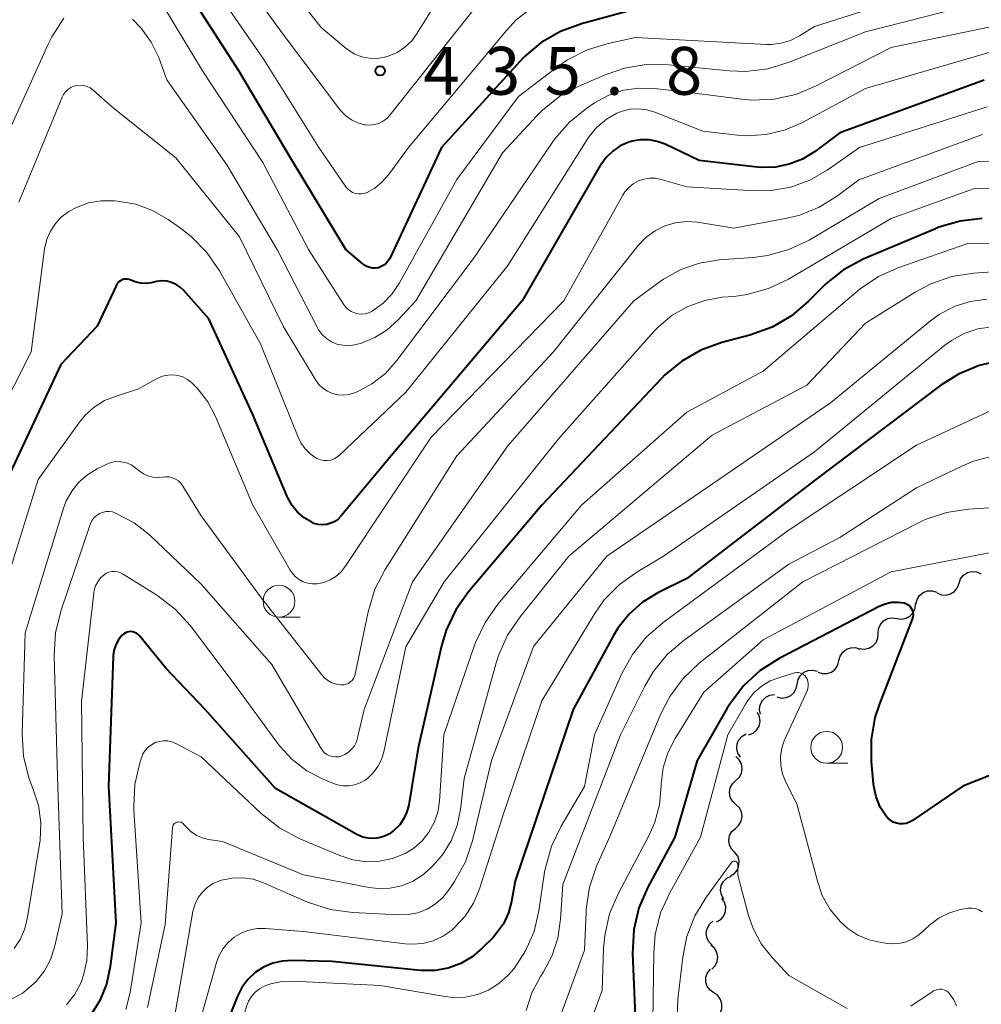
# Model space of a CAD drawing. Units: metres. Extents: x -66000 to -64000, y 21000 to 22500.
# Drawn here: x -64757 to -64682, y 21880 to 21957 of the extents above; entities that cross this region are included whole.
import ezdxf

# ---------------------------------------------------------------- set-up
doc = ezdxf.new("R2010")
doc.units = ezdxf.units.M
for name, color, linetype, lineweight in [('510200_細流', 7, 'Continuous', 30), ('633100_広葉樹林', 7, 'Continuous', 13), ('710100_等高線(計曲線)', 7, 'Continuous', 40), ('710200_等高線(主曲線)', 7, 'Continuous', 13), ('731200_図化機測定による標高点', 7, 'Continuous', 40)]:
    doc.layers.add(name, color=color, linetype=linetype, lineweight=lineweight)
doc.styles.add('Style-WORKING', font='MS Gothic.ttf')

msp = doc.modelspace()

# ---------------------------------------------------------------- linework, layer by layer
at = {"layer": '510200_細流', "linetype": 'Continuous', "lineweight": 30, "flags": 128}
for points in [[(-64683.679, 21912.88), (-64683.556, 21913.226), (-64683.328, 21913.513), (-64683.019, 21913.713), (-64682.664, 21913.803), (-64682.298, 21913.775), (-64681.961, 21913.629)], [(-64685.398, 21912.13), (-64685.06, 21911.985), (-64684.695, 21911.957), (-64684.339, 21912.046), (-64684.03, 21912.246), (-64683.802, 21912.534), (-64683.679, 21912.88)], [(-64687.053, 21911.253), (-64686.965, 21911.61), (-64686.767, 21911.918), (-64686.479, 21912.148), (-64686.134, 21912.273), (-64685.768, 21912.281), (-64685.418, 21912.17)], [(-64688.547, 21910.127), (-64688.183, 21910.076), (-64687.823, 21910.146), (-64687.504, 21910.327), (-64687.259, 21910.602), (-64687.115, 21910.939), (-64687.089, 21911.305)], [(-64690.006, 21908.949), (-64689.979, 21909.315), (-64689.835, 21909.652), (-64689.59, 21909.927), (-64689.271, 21910.108), (-64688.911, 21910.178), (-64688.547, 21910.127)], [(-64691.464, 21907.771), (-64691.1, 21907.72), (-64690.74, 21907.79), (-64690.421, 21907.97), (-64690.176, 21908.245), (-64690.032, 21908.583), (-64690.006, 21908.949)], [(-64693.076, 21906.82), (-64692.986, 21907.176), (-64692.785, 21907.483), (-64692.496, 21907.711), (-64692.151, 21907.834), (-64691.784, 21907.84), (-64691.435, 21907.727)], [(-64694.717, 21905.914), (-64694.368, 21905.801), (-64694.001, 21905.807), (-64693.655, 21905.929), (-64693.367, 21906.157), (-64693.166, 21906.464), (-64693.076, 21906.82)], [(-64696.347, 21904.988), (-64696.278, 21905.348), (-64696.095, 21905.666), (-64695.82, 21905.911), (-64695.482, 21906.053), (-64695.116, 21906.081), (-64694.761, 21905.988)], [(-64697.933, 21903.987), (-64697.577, 21903.894), (-64697.212, 21903.922), (-64696.873, 21904.064), (-64696.598, 21904.309), (-64696.416, 21904.627), (-64696.347, 21904.988)], [(-64699.217, 21902.638), (-64699.287, 21902.999), (-64699.237, 21903.362), (-64699.072, 21903.691), (-64698.812, 21903.949), (-64698.482, 21904.111), (-64698.118, 21904.157)], [(-64700.15, 21901.018), (-64699.807, 21901.151), (-64699.527, 21901.387), (-64699.336, 21901.701), (-64699.256, 21902.06), (-64699.295, 21902.424), (-64699.45, 21902.757)], [(-64700.798, 21899.262), (-64700.996, 21899.571), (-64701.084, 21899.927), (-64701.053, 21900.294), (-64700.906, 21900.63), (-64700.66, 21900.902), (-64700.339, 21901.079)], [(-64701.15, 21897.43), (-64700.882, 21897.681), (-64700.71, 21898.005), (-64700.65, 21898.367), (-64700.71, 21898.73), (-64700.882, 21899.054), (-64701.15, 21899.305)], [(-64701.15, 21895.555), (-64701.418, 21895.806), (-64701.59, 21896.13), (-64701.65, 21896.493), (-64701.59, 21896.855), (-64701.418, 21897.179), (-64701.15, 21897.43)], [(-64701.184, 21893.681), (-64700.91, 21893.925), (-64700.73, 21894.245), (-64700.662, 21894.606), (-64700.713, 21894.97), (-64700.877, 21895.298), (-64701.139, 21895.555)], [(-64701.229, 21891.806), (-64701.491, 21892.064), (-64701.655, 21892.392), (-64701.706, 21892.756), (-64701.638, 21893.117), (-64701.458, 21893.436), (-64701.184, 21893.681)], [(-64701.574, 21889.964), (-64701.263, 21890.16), (-64701.033, 21890.446), (-64700.906, 21890.79), (-64700.896, 21891.158), (-64701.004, 21891.508), (-64701.219, 21891.805)], [(-64702.093, 21888.165), (-64702.273, 21888.485), (-64702.34, 21888.846), (-64702.288, 21889.21), (-64702.122, 21889.537), (-64701.86, 21889.794), (-64701.529, 21889.953)], [(-64702.655, 21886.376), (-64702.338, 21886.561), (-64702.098, 21886.839), (-64701.959, 21887.178), (-64701.937, 21887.545), (-64702.032, 21887.899), (-64702.237, 21888.204)], [(-64703.012, 21884.54), (-64703.271, 21884.801), (-64703.431, 21885.131), (-64703.477, 21885.496), (-64703.404, 21885.856), (-64703.22, 21886.173), (-64702.942, 21886.414)], [(-64703.037, 21882.667), (-64702.779, 21882.928), (-64702.62, 21883.258), (-64702.573, 21883.622), (-64702.647, 21883.982), (-64702.831, 21884.3), (-64703.109, 21884.54)], [(-64702.869, 21880.802), (-64703.171, 21881.011), (-64703.389, 21881.306), (-64703.502, 21881.656), (-64703.496, 21882.023), (-64703.374, 21882.369), (-64703.146, 21882.656)], [(-64702.592, 21878.948), (-64702.364, 21879.235), (-64702.242, 21879.581), (-64702.236, 21879.948), (-64702.349, 21880.298), (-64702.567, 21880.593), (-64702.869, 21880.802)]]:
    msp.add_lwpolyline(points, dxfattribs=at)
at = {"layer": '633100_広葉樹林', "linetype": 'Continuous', "lineweight": 13}
for p, q in [((-64736.92, 21910.22), (-64735.253, 21910.22)), ((-64694.04, 21898.78), (-64692.373, 21898.78))]:
    msp.add_line(p, q, dxfattribs=at)
for centre in [(-64736.92, 21911.47), (-64694.04, 21900.03)]:
    msp.add_circle(centre, 1.25, dxfattribs=at)
at = {"layer": '710100_等高線(計曲線)', "linetype": 'Continuous', "lineweight": 40, "flags": 128}
for points, elevation in [([(-64740.07, 21953), (-64744.34, 21959.66)], 430), ([(-64709, 21957.82), (-64713.24, 21956.69), (-64714.88, 21956.09), (-64716.39, 21955.22), (-64717.72, 21954.1), (-64718.05, 21953.75), (-64724.19, 21947), (-64728.25, 21938.32), (-64728.37, 21938.12), (-64728.52, 21937.94), (-64728.7, 21937.79), (-64728.91, 21937.67), (-64729.13, 21937.59), (-64729.36, 21937.55), (-64729.59, 21937.55), (-64729.82, 21937.6), (-64730.05, 21937.68), (-64730.25, 21937.79), (-64730.34, 21937.87), (-64731.69, 21939), (-64735.94, 21946.06), (-64740.07, 21953)], 430), ([(-64681.72, 21952.28), (-64693, 21948.15), (-64695, 21946.67), (-64695.94, 21946.09), (-64696.97, 21945.69), (-64698.05, 21945.47), (-64699.15, 21945.44), (-64699.47, 21945.47), (-64704.02, 21945.98), (-64706.69, 21947.25), (-64707.31, 21947.48), (-64707.95, 21947.6), (-64708.61, 21947.61), (-64709.26, 21947.5), (-64709.54, 21947.41), (-64710.2, 21947.12), (-64710.79, 21946.72), (-64711.31, 21946.22), (-64711.73, 21945.64), (-64711.77, 21945.58), (-64717.87, 21935), (-64728, 21923), (-64732.04, 21918.15)], 420), ([(-64681.86, 21941.43), (-64683.59, 21941.24), (-64685.26, 21940.75), (-64685.52, 21940.64), (-64691.17, 21938.25), (-64692.71, 21937.43), (-64694.08, 21936.36), (-64694.4, 21936.05), (-64695.47, 21934.96), (-64696.8, 21933.83), (-64698.3, 21932.94), (-64700.06, 21932.3), (-64702.24, 21931.73), (-64703.88, 21931.14), (-64705.39, 21930.27), (-64706.73, 21929.16), (-64706.96, 21928.92), (-64716.33, 21919), (-64722.08, 21912.21), (-64723.08, 21910.79), (-64723.82, 21909.21), (-64724.19, 21907.98), (-64726.02, 21899.98), (-64726.75, 21895.53), (-64726.9, 21894.97), (-64727.14, 21894.45), (-64727.47, 21893.97), (-64727.87, 21893.56), (-64728.26, 21893.27), (-64728.65, 21893.07), (-64729.07, 21892.94), (-64729.5, 21892.88), (-64729.94, 21892.91), (-64730.36, 21893), (-64730.76, 21893.17), (-64730.83, 21893.21), (-64737.19, 21896.81), (-64742.71, 21903), (-64745.78, 21906.22), (-64747.84, 21908.76), (-64747.95, 21908.87), (-64748.08, 21908.97), (-64748.22, 21909.03), (-64748.37, 21909.08), (-64748.52, 21909.09), (-64748.68, 21909.08), (-64748.83, 21909.04), (-64748.97, 21908.98), (-64749.1, 21908.89), (-64749.17, 21908.83), (-64749.45, 21908.49), (-64749.67, 21908.11), (-64749.82, 21907.7), (-64749.9, 21907.26), (-64749.91, 21907.14), (-64750.28, 21897), (-64749.7, 21886.3), (-64750.13, 21882.87), (-64750.42, 21881.5), (-64750.95, 21880.21)], 410), ([(-64732.04, 21918.15), (-64732.28, 21917.91), (-64732.55, 21917.72), (-64732.86, 21917.58), (-64733.18, 21917.49), (-64733.52, 21917.46), (-64733.85, 21917.49), (-64734.18, 21917.57), (-64734.35, 21917.65), (-64734.94, 21917.99), (-64735.47, 21918.44), (-64735.9, 21918.97), (-64736.24, 21919.56), (-64736.29, 21919.68), (-64739, 21926.14), (-64742.42, 21933.58), (-64744.37, 21935.8), (-64744.65, 21936.06), (-64744.97, 21936.28), (-64745.33, 21936.43), (-64745.7, 21936.53), (-64746.09, 21936.55), (-64746.5, 21936.5), (-64746.94, 21936.41), (-64747.35, 21936.36), (-64747.77, 21936.38), (-64748.18, 21936.47), (-64748.52, 21936.62), (-64748.66, 21936.67), (-64748.8, 21936.7), (-64748.94, 21936.7), (-64749.08, 21936.68), (-64749.22, 21936.64), (-64749.34, 21936.57), (-64749.46, 21936.48), (-64749.55, 21936.38), (-64749.63, 21936.26), (-64749.64, 21936.23), (-64751.16, 21933), (-64754, 21930), (-64760.1, 21917)], 420), ([(-64680.41, 21930.31), (-64682.11, 21929.93), (-64683.71, 21929.25), (-64685.09, 21928.38), (-64694.88, 21921), (-64705, 21913.26), (-64707.26, 21912.13), (-64708.46, 21911.4), (-64709.51, 21910.47), (-64710.39, 21909.37), (-64710.74, 21908.78), (-64713.89, 21903), (-64718.42, 21889.58), (-64718.71, 21887.96), (-64718.95, 21887.06), (-64719.34, 21886.22), (-64719.88, 21885.47)], 400), ([(-64680.14, 21898.26), (-64683.39, 21897), (-64687.33, 21894.3), (-64687.56, 21894.17), (-64687.81, 21894.08), (-64688.06, 21894.04), (-64688.33, 21894.04), (-64688.58, 21894.09), (-64688.83, 21894.18), (-64689.05, 21894.32), (-64689.25, 21894.49), (-64689.37, 21894.63), (-64689.84, 21895.35), (-64690.17, 21896.15), (-64690.35, 21897), (-64690.37, 21897.18), (-64690.53, 21898.9), (-64690.54, 21900.64), (-64690.25, 21902.36), (-64689.89, 21903.45), (-64687.31, 21910.08), (-64687.27, 21910.24), (-64687.25, 21910.4), (-64687.26, 21910.55), (-64687.3, 21910.71), (-64687.36, 21910.86), (-64687.45, 21910.99), (-64687.56, 21911.1), (-64687.69, 21911.2), (-64687.83, 21911.27), (-64687.96, 21911.31), (-64688.46, 21911.38), (-64688.97, 21911.36), (-64689.47, 21911.25), (-64689.94, 21911.05), (-64697.77, 21906.98), (-64699.24, 21906.05), (-64700.52, 21904.87), (-64701.58, 21903.49), (-64701.83, 21903.09), (-64704.17, 21899), (-64705.93, 21893), (-64708.05, 21889.07), (-64708.74, 21887.47), (-64709.14, 21885.77), (-64709.24, 21883.88), (-64709, 21878.41)], 390), ([(-64719.88, 21885.47), (-64720.16, 21885.15), (-64721, 21884.31), (-64721.79, 21883.64), (-64722.69, 21883.11), (-64723.67, 21882.75), (-64724.69, 21882.57), (-64725.83, 21882.57), (-64732.75, 21883.25), (-64735.87, 21883.35), (-64736.65, 21883.3), (-64737.41, 21883.13), (-64738.13, 21882.82), (-64738.78, 21882.39), (-64739.35, 21881.85), (-64739.82, 21881.23), (-64740.16, 21880.54), (-64742.51, 21874.7), (-64743.26, 21873.21), (-64744.26, 21871.88), (-64744.45, 21871.68), (-64745.71, 21870.35), (-64754.48, 21865.96), (-64771, 21862.64)], 400), ([(-64750.95, 21880.21), (-64751.69, 21879.03), (-64752.63, 21877.99), (-64753.35, 21877.4), (-64754.62, 21876.47), (-64756.11, 21875.57), (-64757.74, 21874.94)], 410)]:
    msp.add_lwpolyline(points, dxfattribs=dict(at, elevation=elevation))
at = {"layer": '710200_等高線(主曲線)', "linetype": 'Continuous', "lineweight": 13, "flags": 128}
for points, elevation in [([(-64723, 21960.97), (-64726.1, 21955.95), (-64726.53, 21955.36), (-64727.07, 21954.86), (-64727.68, 21954.45), (-64728.36, 21954.16), (-64728.67, 21954.07), (-64729.25, 21953.98), (-64729.85, 21953.99), (-64730.43, 21954.11), (-64730.98, 21954.32), (-64731.49, 21954.62), (-64731.66, 21954.76), (-64733.61, 21956.39), (-64738.85, 21963)], 436), ([(-64721, 21958.66), (-64728.23, 21949.53), (-64728.48, 21949.27), (-64728.77, 21949.05), (-64729.09, 21948.89), (-64729.43, 21948.79), (-64729.79, 21948.75), (-64730.15, 21948.77), (-64730.22, 21948.78), (-64730.75, 21948.93), (-64731.24, 21949.16), (-64731.69, 21949.48), (-64732.08, 21949.87), (-64732.18, 21949.99), (-64736.4, 21955.6), (-64741, 21961.91)], 434), ([(-64716.97, 21958.07), (-64718.34, 21956.99), (-64719.12, 21956.15), (-64726.79, 21947), (-64728.34, 21944.87), (-64728.83, 21944.3), (-64729.42, 21943.82), (-64730.02, 21943.48), (-64730.24, 21943.4), (-64730.47, 21943.36), (-64730.71, 21943.36), (-64730.94, 21943.4), (-64731.16, 21943.48), (-64731.36, 21943.6), (-64731.54, 21943.75), (-64731.69, 21943.93), (-64733.81, 21947), (-64738.1, 21953.9), (-64743, 21960.98)], 432), ([(-64679, 21959.13), (-64691, 21956.06), (-64696.97, 21953.67), (-64698.64, 21953.16), (-64700.37, 21952.96), (-64701.68, 21953), (-64706.42, 21953.47), (-64708.16, 21953.5), (-64709.88, 21953.22), (-64711.38, 21952.7), (-64713.39, 21951.84), (-64714.92, 21951.01), (-64716.29, 21949.92), (-64716.75, 21949.46), (-64719.42, 21946.58), (-64726.2, 21935), (-64727.61, 21933.48), (-64728.45, 21932.72), (-64729.41, 21932.11), (-64730.45, 21931.69), (-64731, 21931.54), (-64731.46, 21931.48), (-64731.92, 21931.51), (-64732.38, 21931.61), (-64732.8, 21931.79), (-64733.19, 21932.04), (-64733.53, 21932.36), (-64733.82, 21932.72), (-64733.93, 21932.93), (-64737.03, 21938.97), (-64741, 21945.63), (-64745.69, 21952.31), (-64746.34, 21954.05), (-64746.92, 21955.25), (-64747.7, 21956.34), (-64748.38, 21957.04)], 426), ([(-64689, 21958.39), (-64695, 21956.47), (-64696.18, 21955.74), (-64696.86, 21955.39), (-64697.6, 21955.16), (-64698.36, 21955.07), (-64698.74, 21955.07), (-64709, 21955.6), (-64711.16, 21955.14), (-64712.8, 21954.64), (-64714.34, 21953.86), (-64715.08, 21953.34), (-64718.16, 21951), (-64723, 21944.49), (-64727.48, 21936.4), (-64728.05, 21935.55), (-64728.76, 21934.81), (-64729.62, 21934.18), (-64729.88, 21934.06), (-64730.16, 21933.98), (-64730.45, 21933.95), (-64730.74, 21933.97), (-64731.01, 21934.05), (-64731.28, 21934.16), (-64731.52, 21934.33), (-64731.72, 21934.53), (-64731.86, 21934.72), (-64734.6, 21939), (-64738.18, 21945.82), (-64742.92, 21953), (-64746.7, 21959.3)], 428), ([(-64678.85, 21956.95), (-64689, 21954.84), (-64694.85, 21951.82), (-64696.46, 21951.16), (-64698.16, 21950.78), (-64699.91, 21950.71), (-64700.69, 21950.78), (-64705, 21951.33), (-64707.54, 21951.62), (-64708.75, 21951.65), (-64709.94, 21951.48), (-64711.09, 21951.1), (-64712.21, 21950.49), (-64712.82, 21950.08), (-64714.17, 21948.98), (-64715.32, 21947.67), (-64715.5, 21947.41), (-64721.69, 21938.31), (-64727.71, 21930.3), (-64728.59, 21929.31), (-64729.64, 21928.49), (-64730.81, 21927.87), (-64731, 21927.79), (-64731.42, 21927.66), (-64731.86, 21927.61), (-64732.3, 21927.64), (-64732.73, 21927.74), (-64733.13, 21927.92), (-64733.5, 21928.16), (-64733.82, 21928.47), (-64734.1, 21928.85), (-64736.58, 21933), (-64740, 21940), (-64745, 21946.2), (-64749.89, 21950.11), (-64751.49, 21951.51), (-64751.71, 21951.66), (-64751.95, 21951.78), (-64752.2, 21951.85), (-64752.47, 21951.88), (-64752.73, 21951.86), (-64752.99, 21951.8), (-64753.23, 21951.69), (-64753.45, 21951.54), (-64753.64, 21951.36), (-64753.8, 21951.15), (-64753.9, 21950.94), (-64757.29, 21942.71)], 424), ([(-64753.76, 21957.13), (-64754.71, 21955.66), (-64754.98, 21955.09)], 426), ([(-64754.98, 21955.09), (-64758.33, 21947.67)], 426), ([(-64681.25, 21954.47), (-64691, 21951.63)], 422), ([(-64691, 21951.63), (-64695.93, 21948.96), (-64697.33, 21948.36), (-64698.81, 21948.01), (-64700.32, 21947.92), (-64701.03, 21947.97), (-64703.73, 21948.27), (-64707.5, 21949.77), (-64708.12, 21949.95), (-64708.77, 21950.03), (-64709.43, 21949.99), (-64710.06, 21949.84), (-64710.47, 21949.68), (-64711.29, 21949.21), (-64712.03, 21948.59), (-64712.64, 21947.86), (-64712.79, 21947.63), (-64719, 21937.77), (-64727, 21927.84), (-64732.17, 21922.91), (-64732.38, 21922.74), (-64732.61, 21922.61), (-64732.87, 21922.52), (-64733.14, 21922.48), (-64733.41, 21922.49), (-64733.67, 21922.54), (-64733.92, 21922.64), (-64734, 21922.68), (-64734.47, 21923.01), (-64734.88, 21923.41), (-64735.22, 21923.88), (-64735.43, 21924.32), (-64738.38, 21931.62), (-64741.59, 21937.34), (-64742.58, 21938.78), (-64743.8, 21940.03), (-64744.53, 21940.6), (-64745.6, 21941.36), (-64746.82, 21942.07), (-64748.14, 21942.55), (-64749.56, 21942.81), (-64749.81, 21942.83), (-64750.83, 21942.83), (-64751.83, 21942.66), (-64752.78, 21942.31), (-64753.38, 21941.99), (-64753.95, 21941.57), (-64754.43, 21941.05), (-64754.82, 21940.46), (-64755.1, 21939.82), (-64755.27, 21939.06), (-64756.32, 21931), (-64761.8, 21920.2)], 422), ([(-64681.47, 21950.19), (-64691.46, 21947), (-64694.01, 21945.22), (-64695.37, 21944.44), (-64696.84, 21943.9), (-64698.39, 21943.63), (-64699.67, 21943.61), (-64705, 21943.92), (-64707, 21944.5), (-64707.45, 21944.59), (-64707.9, 21944.6), (-64708.35, 21944.53), (-64708.78, 21944.38), (-64709.18, 21944.16), (-64709.54, 21943.88), (-64709.84, 21943.53), (-64710.01, 21943.26), (-64714.62, 21935), (-64725, 21924.33), (-64731.73, 21914.18)], 418), ([(-64681.83, 21948.03), (-64691.52, 21944.48), (-64693.26, 21943.17), (-64694.64, 21942.32), (-64696.14, 21941.71), (-64697.14, 21941.47), (-64701.31, 21940.69), (-64704.15, 21941.14), (-64705.02, 21941.2), (-64705.87, 21941.1), (-64706.71, 21940.86), (-64707.48, 21940.48), (-64708.18, 21939.97), (-64708.8, 21939.33), (-64715.43, 21931), (-64723, 21922.85), (-64728.61, 21913.96), (-64729.41, 21912.41), (-64729.94, 21910.65), (-64730.96, 21905.77), (-64731.01, 21905.59)], 416), ([(-64668.97, 21946.1), (-64682.18, 21945.89), (-64689.92, 21943), (-64695.42, 21939.75), (-64696.99, 21939), (-64698.67, 21938.53), (-64699.78, 21938.39), (-64702.45, 21938.2), (-64703.99, 21937.95), (-64705.46, 21937.44), (-64706.82, 21936.68), (-64707.07, 21936.51), (-64709.13, 21935), (-64719, 21923.64), (-64726.47, 21913), (-64730.26, 21903), (-64730.76, 21900.78), (-64730.86, 21900.45), (-64731.02, 21900.15), (-64731.23, 21899.88), (-64731.48, 21899.65), (-64731.77, 21899.47), (-64732.04, 21899.35), (-64732.27, 21899.3), (-64732.5, 21899.28), (-64732.73, 21899.31), (-64732.96, 21899.37), (-64733.17, 21899.48), (-64733.36, 21899.61), (-64733.52, 21899.78), (-64733.63, 21899.95), (-64737.48, 21906.52), (-64743, 21912.82), (-64747.07, 21916.67), (-64748.27, 21917.61), (-64749.71, 21918.38), (-64749.96, 21918.46), (-64750.22, 21918.5), (-64750.48, 21918.49), (-64750.73, 21918.43), (-64750.97, 21918.33), (-64751.19, 21918.19), (-64751.39, 21918.02), (-64751.55, 21917.81), (-64751.67, 21917.58), (-64751.7, 21917.48), (-64754, 21910.69), (-64754.42, 21909), (-64754.53, 21907.21), (-64754.27, 21897.73), (-64753.89, 21887), (-64754.46, 21884.5), (-64754.79, 21883.48), (-64755.29, 21882.54), (-64755.94, 21881.7), (-64756.73, 21880.98), (-64757, 21880.79), (-64758.39, 21880.02)], 414), ([(-64669.6, 21943.9), (-64682.54, 21943.76), (-64689, 21941.44), (-64697.02, 21936.7), (-64698.6, 21935.95), (-64700.28, 21935.48), (-64701.29, 21935.34), (-64702.21, 21935.27), (-64703.59, 21935.03)], 412), ([(-64671.21, 21939.5), (-64683, 21939.49), (-64688.39, 21937.61), (-64689.98, 21936.9), (-64691.42, 21935.92), (-64691.57, 21935.79), (-64699, 21929.48), (-64705, 21926.28), (-64713.23, 21919), (-64719.79, 21911.23), (-64720.79, 21909.81), (-64721.53, 21908.23), (-64721.61, 21908.02)], 408), ([(-64676.69, 21937.58), (-64682.51, 21937.17), (-64684.23, 21936.9), (-64685.88, 21936.33), (-64687.12, 21935.68), (-64691, 21933.25), (-64695.6, 21928.4), (-64703, 21924.48), (-64714.22, 21915), (-64718.05, 21910.26), (-64719.03, 21908.81), (-64719.73, 21907.22), (-64719.91, 21906.64), (-64722.42, 21897.58), (-64722.71, 21895.17), (-64722.97, 21893.91)], 406), ([(-64703.59, 21935.03), (-64704.91, 21934.56), (-64706.13, 21933.86), (-64707.21, 21932.96), (-64707.56, 21932.59), (-64715, 21924.21), (-64724, 21913), (-64727, 21907.89), (-64728.71, 21899.68), (-64728.89, 21899.08), (-64729.17, 21898.53), (-64729.54, 21898.03), (-64730, 21897.6), (-64730.17, 21897.47), (-64730.57, 21897.24), (-64731, 21897.09), (-64731.44, 21897.01), (-64731.9, 21897.01), (-64732.35, 21897.1), (-64732.66, 21897.2), (-64733.47, 21897.53), (-64734.74, 21898.2), (-64735.88, 21899.07), (-64736.85, 21900.13), (-64736.95, 21900.26), (-64740.44, 21905), (-64743.86, 21909.54), (-64745.03, 21910.83), (-64746.4, 21911.9), (-64746.56, 21912), (-64749.16, 21913.62), (-64749.36, 21913.72), (-64749.57, 21913.78), (-64749.79, 21913.81), (-64750.02, 21913.8), (-64750.23, 21913.75), (-64750.44, 21913.66), (-64750.62, 21913.54), (-64750.89, 21913.3), (-64751.11, 21913), (-64751.28, 21912.68), (-64751.39, 21912.33), (-64751.42, 21912.12), (-64752.39, 21903.61), (-64752.26, 21893), (-64751.91, 21884.49), (-64751.96, 21883.33), (-64752.22, 21882.19), (-64752.42, 21881.63), (-64752.91, 21880.71), (-64753.55, 21879.88)], 412), ([(-64681.49, 21935.13), (-64682.81, 21934.95), (-64684.07, 21934.54), (-64685.24, 21933.91), (-64685.92, 21933.42), (-64693.74, 21927), (-64701, 21922.01), (-64711.24, 21915), (-64717, 21907.93), (-64720.27, 21899), (-64721.78, 21892.72), (-64722.33, 21891.07), (-64723.17, 21889.53), (-64723.6, 21888.89), (-64724.08, 21888.28), (-64724.66, 21887.77), (-64725.33, 21887.36), (-64726.05, 21887.08), (-64726.81, 21886.93), (-64727.53, 21886.91)], 404), ([(-64681.08, 21932.96), (-64682.2, 21932.8), (-64683.27, 21932.44), (-64684.27, 21931.89), (-64684.78, 21931.51), (-64695, 21923.17), (-64706.82, 21915), (-64708.91, 21913.76), (-64710.27, 21912.78), (-64711.45, 21911.58), (-64712.25, 21910.44), (-64716.33, 21903.67), (-64719.41, 21894.59), (-64721.22, 21888.95), (-64721.69, 21887.83), (-64722.35, 21886.81), (-64723.17, 21885.92), (-64723.42, 21885.7), (-64724.11, 21885.23), (-64724.86, 21884.89), (-64725.67, 21884.68), (-64726.49, 21884.62), (-64727.03, 21884.65), (-64735, 21885.62), (-64738, 21885.85), (-64738.64, 21885.84), (-64739.27, 21885.72), (-64739.87, 21885.49), (-64740.42, 21885.17), (-64740.91, 21884.75), (-64741.31, 21884.25), (-64741.63, 21883.69), (-64741.82, 21883.18), (-64743.54, 21877.05)], 402), ([(-64731.73, 21914.18), (-64732.06, 21913.77), (-64732.46, 21913.41), (-64732.91, 21913.14), (-64733.41, 21912.94), (-64733.92, 21912.84), (-64734.29, 21912.83), (-64734.67, 21912.88), (-64735.02, 21913), (-64735.35, 21913.18), (-64735.65, 21913.41), (-64735.9, 21913.69), (-64736.04, 21913.9), (-64739, 21919.04), (-64741.88, 21925.93), (-64742.49, 21927.09), (-64743.29, 21928.13), (-64743.76, 21928.6), (-64744.08, 21928.84), (-64744.44, 21929.03), (-64744.83, 21929.15), (-64745.23, 21929.2), (-64745.63, 21929.18), (-64746.03, 21929.09), (-64746.4, 21928.94), (-64746.46, 21928.91), (-64747.91, 21928.09), (-64749.68, 21927.54), (-64750.57, 21927.18), (-64751.38, 21926.67), (-64752.09, 21926.03), (-64752.53, 21925.5), (-64755.77, 21921), (-64759, 21910.66)], 418), ([(-64677, 21928.35), (-64687, 21923.68), (-64697.05, 21917), (-64706.85, 21909.8), (-64708.16, 21908.65), (-64709.25, 21907.29), (-64710.08, 21905.8), (-64712.21, 21901), (-64713, 21896.97), (-64714.84, 21893.85), (-64715.59, 21892.28), (-64716.06, 21890.6), (-64716.12, 21890.25), (-64716.57, 21887.23), (-64716.95, 21885.62), (-64717.61, 21884.1), (-64718.52, 21882.72), (-64719, 21882.17), (-64719.7, 21881.53), (-64720.51, 21881.03), (-64721.39, 21880.67), (-64722.32, 21880.47), (-64723.27, 21880.44), (-64723.9, 21880.51)], 398), ([(-64680.86, 21922.88), (-64682.55, 21922.44), (-64683.46, 21922.06), (-64687, 21920.36), (-64693, 21916.47), (-64697, 21914.38), (-64705.2, 21908.43), (-64706.52, 21907.29), (-64707.62, 21905.94), (-64708.28, 21904.82), (-64710.19, 21901), (-64714.7, 21889.3), (-64714.87, 21886.57), (-64715.08, 21885.1), (-64715.55, 21883.69), (-64716.22, 21882.45), (-64716.45, 21882.08), (-64717.13, 21880.8), (-64717.58, 21879.42)], 396), ([(-64731.01, 21905.59), (-64731.09, 21905.42), (-64731.2, 21905.27), (-64731.34, 21905.15), (-64731.49, 21905.04), (-64731.66, 21904.97), (-64731.85, 21904.93), (-64732.03, 21904.92), (-64732.07, 21904.92), (-64732.43, 21904.98), (-64732.78, 21905.09), (-64733.1, 21905.27), (-64733.38, 21905.5), (-64733.57, 21905.71), (-64738.29, 21911.71), (-64743, 21918.17), (-64744.44, 21920.49), (-64744.6, 21920.71), (-64744.8, 21920.89), (-64745.03, 21921.04), (-64745.27, 21921.14), (-64745.53, 21921.2), (-64745.8, 21921.22), (-64746.03, 21921.19), (-64746.42, 21921.16), (-64746.8, 21921.19), (-64747.18, 21921.28), (-64747.53, 21921.44), (-64747.87, 21921.68), (-64748.13, 21921.9), (-64748.43, 21922.12), (-64748.77, 21922.28), (-64749.12, 21922.37), (-64749.49, 21922.41), (-64749.86, 21922.38), (-64750.22, 21922.29), (-64750.44, 21922.19), (-64751.16, 21921.84), (-64751.92, 21921.38), (-64752.59, 21920.79), (-64753.15, 21920.1), (-64753.58, 21919.32), (-64753.78, 21918.77), (-64756.8, 21909), (-64757.02, 21901.09), (-64756.91, 21899.35), (-64756.51, 21897.65), (-64756.24, 21896.93), (-64756.19, 21896.81), (-64755.76, 21895.49), (-64755.57, 21894.12), (-64755.62, 21892.74), (-64755.67, 21892.44), (-64756.63, 21886.58), (-64756.84, 21885.76), (-64757.18, 21884.99), (-64757.66, 21884.29)], 416), ([(-64678.13, 21919), (-64682.94, 21918.69), (-64684.67, 21918.43), (-64686.32, 21917.87), (-64686.84, 21917.62), (-64695.91, 21913), (-64704.01, 21906.61), (-64705.28, 21905.41), (-64706.32, 21904.01), (-64707.04, 21902.61), (-64711, 21893.11), (-64712.05, 21890.73), (-64712.6, 21889.08), (-64712.87, 21887.36), (-64712.88, 21887.11), (-64713, 21884.16), (-64714.88, 21879), (-64715.37, 21873.82), (-64715.53, 21872.94), (-64715.84, 21872.11), (-64716.25, 21871.41), (-64716.35, 21871.29), (-64716.46, 21871.2)], 394), ([(-64679.31, 21915.64), (-64689, 21913.77), (-64699, 21908.45), (-64703.65, 21904.35), (-64705.91, 21900.72), (-64706.47, 21899.61), (-64706.84, 21898.42), (-64706.99, 21897.18), (-64706.99, 21896.98), (-64707.12, 21895.54), (-64707.5, 21894.16)], 392), ([(-64721.61, 21908.02), (-64724.01, 21901), (-64724.35, 21895.81), (-64724.48, 21894.96), (-64724.76, 21894.14), (-64725.18, 21893.38), (-64725.72, 21892.71), (-64726.37, 21892.14), (-64727.05, 21891.72), (-64728.02, 21891.33), (-64729.05, 21891.11), (-64730.1, 21891.07), (-64731.15, 21891.22), (-64732.15, 21891.55), (-64735.33, 21892.9), (-64736.87, 21893.72), (-64738.31, 21894.85), (-64743, 21899.3), (-64745, 21900.33), (-64745.31, 21900.46), (-64745.63, 21900.53), (-64745.96, 21900.54), (-64746.29, 21900.5), (-64746.61, 21900.4), (-64746.9, 21900.24), (-64747.17, 21900.04), (-64747.39, 21899.79), (-64747.57, 21899.51), (-64747.69, 21899.22), (-64747.82, 21898.81), (-64748.21, 21897.11), (-64748.29, 21895.37), (-64748.28, 21895.11), (-64747.7, 21886.3), (-64748.57, 21880.83), (-64748.9, 21879.5)], 408), ([(-64683.55, 21887.34), (-64684.42, 21887.08), (-64685.24, 21886.68), (-64685.97, 21886.14), (-64686.4, 21885.72), (-64686.82, 21885.34), (-64687.29, 21885.03), (-64687.82, 21884.8), (-64688.38, 21884.68), (-64688.95, 21884.65), (-64689.26, 21884.68), (-64689.77, 21884.75), (-64690.71, 21884.96), (-64691.59, 21885.33), (-64692.39, 21885.84), (-64692.97, 21886.36), (-64693.76, 21887.33), (-64694.38, 21888.42), (-64694.77, 21889.54), (-64696.38, 21895.62), (-64697.23, 21897.31), (-64697.49, 21897.95), (-64697.63, 21898.62), (-64697.65, 21899.3), (-64697.55, 21899.98), (-64697.33, 21900.63), (-64697.29, 21900.72), (-64695.58, 21904.45), (-64695.51, 21904.63), (-64695.48, 21904.82), (-64695.48, 21905.02), (-64695.52, 21905.21), (-64695.58, 21905.39), (-64695.65, 21905.51), (-64695.73, 21905.63), (-64695.84, 21905.72), (-64695.95, 21905.8), (-64696.08, 21905.85), (-64696.22, 21905.88), (-64696.36, 21905.89), (-64696.5, 21905.87), (-64696.56, 21905.86), (-64697.72, 21905.51), (-64698.46, 21905.23), (-64699.14, 21904.81), (-64699.73, 21904.29), (-64700.23, 21903.67), (-64700.39, 21903.42), (-64701.78, 21901), (-64703.91, 21893), (-64706.32, 21888.65), (-64707.04, 21887.06), (-64707.46, 21885.37), (-64707.58, 21883.93), (-64707.7, 21875)], 388), ([(-64722.97, 21893.91), (-64723.45, 21892.71), (-64724.13, 21891.62), (-64724.66, 21890.99), (-64725, 21890.63), (-64725.69, 21890.01), (-64726.47, 21889.53), (-64727.33, 21889.18), (-64728.24, 21889), (-64729.16, 21888.97), (-64729.87, 21889.05), (-64735, 21890.04), (-64741.35, 21892.65), (-64742.44, 21892.82), (-64742.94, 21892.95), (-64743.4, 21893.16), (-64743.83, 21893.45), (-64744.19, 21893.8), (-64744.23, 21893.85), (-64744.36, 21894), (-64744.42, 21894.07), (-64744.49, 21894.12), (-64744.57, 21894.16), (-64744.66, 21894.18), (-64744.75, 21894.19), (-64744.84, 21894.18), (-64744.93, 21894.16), (-64745.01, 21894.12), (-64745.09, 21894.07), (-64745.15, 21894.01), (-64745.2, 21893.93), (-64745.24, 21893.85), (-64745.27, 21893.77), (-64745.27, 21893.71), (-64745.83, 21886.17), (-64747.22, 21879.67)], 406), ([(-64707.5, 21894.16), (-64707.95, 21893.16), (-64710.35, 21888.61), (-64711.03, 21887), (-64711.41, 21885.3), (-64711.5, 21884.29), (-64711.62, 21881), (-64712.42, 21878.79)], 392), ([(-64692.43, 21879.58), (-64697, 21882.17), (-64698.32, 21883.58), (-64699.16, 21884.65), (-64699.79, 21885.85), (-64700.15, 21886.87), (-64701, 21890.03), (-64701, 21890.86), (-64701, 21890.9), (-64701.02, 21890.95), (-64701.04, 21890.99), (-64701.06, 21891.03), (-64701.1, 21891.06), (-64701.13, 21891.09), (-64701.18, 21891.11), (-64701.22, 21891.12), (-64701.27, 21891.12), (-64701.31, 21891.12), (-64701.36, 21891.11), (-64701.4, 21891.09), (-64701.44, 21891.06), (-64701.49, 21891.01), (-64703.45, 21888.33), (-64704.35, 21886.84), (-64704.98, 21885.22), (-64705.31, 21883.6), (-64705.69, 21880.31), (-64706.1, 21869)], 386), ([(-64727.53, 21886.91), (-64731.17, 21887.09), (-64732.89, 21887.33), (-64734.68, 21887.92), (-64738.13, 21889.43), (-64738.93, 21889.7), (-64739.75, 21889.82), (-64740.59, 21889.8), (-64741.41, 21889.64), (-64741.58, 21889.59), (-64742.08, 21889.37), (-64742.53, 21889.07), (-64742.92, 21888.7), (-64743.24, 21888.27), (-64743.49, 21887.79), (-64743.64, 21887.27), (-64743.66, 21887.18), (-64745.09, 21878.91)], 404), ([(-64681.87, 21887.16), (-64682.12, 21887.3), (-64682.38, 21887.4), (-64682.66, 21887.45), (-64682.95, 21887.45), (-64683.12, 21887.42), (-64683.55, 21887.34)], 388), ([(-64723.9, 21880.51), (-64729, 21881.37), (-64735.84, 21881.73), (-64736.7, 21881.7), (-64737.55, 21881.52), (-64738.07, 21881.33), (-64738.45, 21881.12), (-64738.78, 21880.85), (-64739.07, 21880.53), (-64739.3, 21880.16), (-64739.46, 21879.75), (-64741.07, 21874.22), (-64741.64, 21872.75), (-64742.45, 21871.4), (-64742.8, 21870.96), (-64743.96, 21869.79), (-64745.31, 21868.84), (-64745.68, 21868.63), (-64753.72, 21864.44), (-64771, 21860.63)], 398), ([(-64683.87, 21879.79), (-64684.09, 21880.27), (-64684.39, 21880.71), (-64684.44, 21880.77), (-64684.56, 21880.88), (-64684.7, 21880.98), (-64684.85, 21881.05), (-64685.02, 21881.09), (-64685.19, 21881.1), (-64685.35, 21881.08), (-64685.52, 21881.03), (-64685.67, 21880.96), (-64685.71, 21880.93), (-64687.44, 21879.77)], 386)]:
    msp.add_lwpolyline(points, dxfattribs=dict(at, elevation=elevation))
at = {"layer": '731200_図化機測定による標高点', "linetype": 'Continuous', "lineweight": 40}
msp.add_circle((-64729, 21953, 435.79), 0.375, dxfattribs=at)

# ---------------------------------------------------------------- texts
at = {"layer": '731200_図化機測定による標高点', "linetype": 'Continuous', "lineweight": 40, "style": 'Style-WORKING'}
for s, p in [('4', (-64725.62, 21951.13, -9.999)), ('3', (-64720.87, 21951.13, -9.999)), ('5', (-64716.12, 21951.13, -9.999)), ('8', (-64706.62, 21951.13, -9.999)), ('.', (-64711.37, 21951.13, -9.999))]:
    msp.add_text(s, height=3.75, dxfattribs=at).set_placement(p)

doc.saveas('drawing.dxf')
